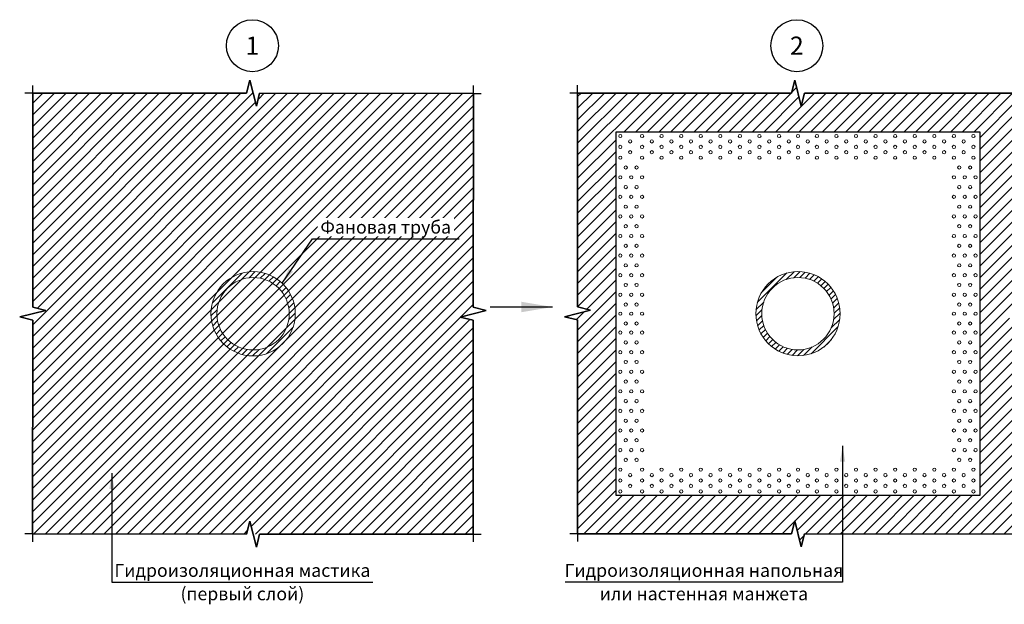
# Model space of a CAD drawing. Units: millimetres. Extents: x 57774 to 66133, y -26806 to -16121.
# Drawn here: x 63321 to 63510, y -19921 to -19809 of the extents above; entities that cross this region are included whole.
import ezdxf
from ezdxf.enums import TextEntityAlignment as Align

# ---------------------------------------------------------------- set-up
doc = ezdxf.new("R2010")
doc.units = ezdxf.units.MM
doc.set_wipeout_variables(frame=1)
doc.layers.add('A-HATCH-WALL', color=7, linetype='Continuous')
doc.styles.add('ГОСТ 2.304', font='CS_Gost2304.shx')

msp = doc.modelspace()

# ---------------------------------------------------------------- hatches: boundary and pattern name
at = {"layer": 'A-HATCH-WALL', "lineweight": 15}
h = msp.add_hatch(dxfattribs=at)
h.set_pattern_fill('ANSI31', color=6, scale=0.5)
h.set_pattern_definition([(45, (45315.3317, -39777.5607), (-1.122532015, 1.122532015), [])])
h.paths.add_polyline_path([(63471.75, -19823.18), (63471.12, -19825.68), (63469.88, -19820.68), (63469.25, -19823.18), (63428.11, -19823.16), (63428.09, -19864.3), (63430.59, -19864.93), (63425.59, -19866.17), (63428.09, -19866.8), (63428.06, -19907.94), (63469.25, -19907.96), (63469.88, -19905.46), (63471.12, -19910.46), (63471.75, -19907.96), (63512.85, -19907.98), (63512.87, -19866.84), (63510.37, -19866.22), (63515.37, -19864.97), (63512.87, -19864.34), (63512.89, -19823.2)])
h.paths.add_polyline_path([(63505.5, -19830.59), (63505.5, -19900.59), (63435.5, -19900.59), (63435.5, -19830.59)], flags=16)
h.paths.add_polyline_path([(63481.98, -19831.42, -1), (63481.36, -19831.42, -1)], flags=0)
h.paths.add_polyline_path([(63485.75, -19831.42, -1), (63485.12, -19831.42, -1)], flags=0)
h.paths.add_polyline_path([(63483.87, -19832.46, -1), (63483.24, -19832.46, -1)], flags=0)
h.paths.add_polyline_path([(63480.1, -19832.46, -1), (63479.48, -19832.46, -1)], flags=0)
h.paths.add_polyline_path([(63481.98, -19833.51, -1), (63481.36, -19833.51, -1)], flags=0)
h.paths.add_polyline_path([(63478.22, -19831.42, -1), (63477.59, -19831.42, -1)], flags=0)
h.paths.add_polyline_path([(63485.75, -19833.51, -1), (63485.12, -19833.51, -1)], flags=0)
h.paths.add_polyline_path([(63487.63, -19832.46, -1), (63487.01, -19832.46, -1)], flags=0)
h.paths.add_polyline_path([(63483.87, -19834.55, -1), (63483.24, -19834.55, -1)], flags=0)
h.paths.add_polyline_path([(63480.1, -19834.55, -1), (63479.48, -19834.55, -1)], flags=0)
h.paths.add_polyline_path([(63478.22, -19833.51, -1), (63477.59, -19833.51, -1)], flags=0)
h.paths.add_polyline_path([(63489.51, -19831.42, -1), (63488.89, -19831.42, -1)], flags=0)
h.paths.add_polyline_path([(63481.98, -19835.59, -1), (63481.36, -19835.59, -1)], flags=0)
h.paths.add_polyline_path([(63476.33, -19832.46, -1), (63475.71, -19832.46, -1)], flags=0)
h.paths.add_polyline_path([(63487.63, -19834.55, -1), (63487.01, -19834.55, -1)], flags=0)
h.paths.add_polyline_path([(63485.75, -19835.59, -1), (63485.12, -19835.59, -1)], flags=0)
h.paths.add_polyline_path([(63489.51, -19833.51, -1), (63488.89, -19833.51, -1)], flags=0)
h.paths.add_polyline_path([(63474.45, -19831.42, -1), (63473.83, -19831.42, -1)], flags=0)
h.paths.add_polyline_path([(63478.22, -19835.59, -1), (63477.59, -19835.59, -1)], flags=0)
h.paths.add_polyline_path([(63476.33, -19834.55, -1), (63475.71, -19834.55, -1)], flags=0)
h.paths.add_polyline_path([(63491.4, -19832.46, -1), (63490.77, -19832.46, -1)], flags=0)
h.paths.add_polyline_path([(63474.45, -19833.51, -1), (63473.83, -19833.51, -1)], flags=0)
h.paths.add_polyline_path([(63489.51, -19835.59, -1), (63488.89, -19835.59, -1)], flags=0)
h.paths.add_polyline_path([(63491.4, -19834.55, -1), (63490.77, -19834.55, -1)], flags=0)
h.paths.add_polyline_path([(63493.28, -19831.42, -1), (63492.66, -19831.42, -1)], flags=0)
h.paths.add_polyline_path([(63472.69, -19832.46, -1), (63472.07, -19832.46, -1)], flags=0)
h.paths.add_polyline_path([(63474.45, -19835.59, -1), (63473.83, -19835.59, -1)], flags=0)
h.paths.add_polyline_path([(63493.28, -19833.51, -1), (63492.66, -19833.51, -1)], flags=0)
h.paths.add_polyline_path([(63472.69, -19834.55, -1), (63472.07, -19834.55, -1)], flags=0)
h.paths.add_polyline_path([(63470.81, -19831.42, -1), (63470.19, -19831.42, -1)], flags=0)
h.paths.add_polyline_path([(63493.28, -19835.59, -1), (63492.66, -19835.59, -1)], flags=0)
h.paths.add_polyline_path([(63495.16, -19832.46, -1), (63494.54, -19832.46, -1)], flags=0)
h.paths.add_polyline_path([(63470.81, -19833.51, -1), (63470.19, -19833.51, -1)], flags=0)
h.paths.add_polyline_path([(63495.16, -19834.55, -1), (63494.54, -19834.55, -1)], flags=0)
h.paths.add_polyline_path([(63470.81, -19835.59, -1), (63470.19, -19835.59, -1)], flags=0)
h.paths.add_polyline_path([(63469.05, -19832.46, -1), (63468.43, -19832.46, -1)], flags=0)
h.paths.add_polyline_path([(63497.05, -19831.42, -1), (63496.42, -19831.42, -1)], flags=0)
h.paths.add_polyline_path([(63469.05, -19834.55, -1), (63468.43, -19834.55, -1)], flags=0)
h.paths.add_polyline_path([(63497.05, -19833.51, -1), (63496.42, -19833.51, -1)], flags=0)
h.paths.add_polyline_path([(63466.55, -19831.42, -1), (63467.17, -19831.42, -1)], flags=0)
h.paths.add_polyline_path([(63497.05, -19835.59, -1), (63496.42, -19835.59, -1)], flags=0)
h.paths.add_polyline_path([(63467.17, -19833.51, -1), (63466.55, -19833.51, -1)], flags=0)
h.paths.add_polyline_path([(63498.93, -19832.46, -1), (63498.3, -19832.46, -1)], flags=0)
h.paths.add_polyline_path([(63467.17, -19835.59, -1), (63466.55, -19835.59, -1)], flags=0)
h.paths.add_polyline_path([(63498.93, -19834.55, -1), (63498.3, -19834.55, -1)], flags=0)
h.paths.add_polyline_path([(63465.29, -19832.46, -1), (63464.66, -19832.46, -1)], flags=0)
h.paths.add_polyline_path([(63500.81, -19831.42, -1), (63500.19, -19831.42, -1)], flags=0)
h.paths.add_polyline_path([(63465.29, -19834.55, -1), (63464.66, -19834.55, -1)], flags=0)
h.paths.add_polyline_path([(63500.81, -19833.51, -1), (63500.19, -19833.51, -1)], flags=0)
h.paths.add_polyline_path([(63500.81, -19835.59, -1), (63500.19, -19835.59, -1)], flags=0)
h.paths.add_polyline_path([(63462.78, -19831.42, -1), (63463.41, -19831.42, -1)], flags=0)
h.paths.add_polyline_path([(63463.41, -19833.51, -1), (63462.78, -19833.51, -1)], flags=0)
h.paths.add_polyline_path([(63502.69, -19832.46, -1), (63502.07, -19832.46, -1)], flags=0)
h.paths.add_polyline_path([(63463.41, -19835.59, -1), (63462.78, -19835.59, -1)], flags=0)
h.paths.add_polyline_path([(63502.69, -19834.55, -1), (63502.07, -19834.55, -1)], flags=0)
h.paths.add_polyline_path([(63501.86, -19837.48, -1), (63501.23, -19837.48, -1)], flags=0)
h.paths.add_polyline_path([(63500.81, -19839.36, -1), (63500.19, -19839.36, -1)], flags=0)
h.paths.add_polyline_path([(63460.9, -19832.46, -1), (63461.52, -19832.46, -1)], flags=0)
h.paths.add_polyline_path([(63504.58, -19831.42, -1), (63503.95, -19831.42, -1)], flags=0)
h.paths.add_polyline_path([(63461.52, -19834.55, -1), (63460.9, -19834.55, -1)], flags=0)
h.paths.add_polyline_path([(63504.58, -19833.51, -1), (63503.95, -19833.51, -1)], flags=0)
h.paths.add_polyline_path([(63504.58, -19835.59, -1), (63503.95, -19835.59, -1)], flags=0)
h.paths.add_polyline_path([(63502.9, -19839.36, -1), (63502.27, -19839.36, -1)], flags=0)
h.paths.add_polyline_path([(63503.94, -19837.48, -1), (63503.32, -19837.48, -1)], flags=0)
h.paths.add_polyline_path([(63501.86, -19841.24, -1), (63501.23, -19841.24, -1)], flags=0)
h.paths.add_polyline_path([(63459.01, -19831.42, -1), (63459.64, -19831.42, -1)], flags=0)
h.paths.add_polyline_path([(63500.81, -19843.12, -1), (63500.19, -19843.12, -1)], flags=0)
h.paths.add_polyline_path([(63459.64, -19833.51, -1), (63459.01, -19833.51, -1)], flags=0)
h.paths.add_polyline_path([(63459.64, -19835.59, -1), (63459.01, -19835.59, -1)], flags=0)
h.paths.add_polyline_path([(63504.99, -19839.36, -1), (63504.36, -19839.36, -1)], flags=0)
h.paths.add_polyline_path([(63503.94, -19841.24, -1), (63503.32, -19841.24, -1)], flags=0)
h.paths.add_polyline_path([(63502.9, -19843.12, -1), (63502.27, -19843.12, -1)], flags=0)
h.paths.add_polyline_path([(63457.13, -19832.46, -1), (63457.76, -19832.46, -1)], flags=0)
h.paths.add_polyline_path([(63501.86, -19845.01, -1), (63501.23, -19845.01, -1)], flags=0)
h.paths.add_polyline_path([(63457.76, -19834.55, -1), (63457.13, -19834.55, -1)], flags=0)
h.paths.add_polyline_path([(63500.81, -19846.89, -1), (63500.19, -19846.89, -1)], flags=0)
h.paths.add_polyline_path([(63504.99, -19843.12, -1), (63504.36, -19843.12, -1)], flags=0)
h.paths.add_polyline_path([(63455.25, -19831.42, -1), (63455.87, -19831.42, -1)], flags=0)
h.paths.add_polyline_path([(63503.94, -19845.01, -1), (63503.32, -19845.01, -1)], flags=0)
h.paths.add_polyline_path([(63455.25, -19833.51, -1), (63455.87, -19833.51, -1)], flags=0)
h.paths.add_polyline_path([(63502.9, -19846.89, -1), (63502.27, -19846.89, -1)], flags=0)
h.paths.add_polyline_path([(63455.87, -19835.59, -1), (63455.25, -19835.59, -1)], flags=0)
h.paths.add_polyline_path([(63501.86, -19848.77, -1), (63501.23, -19848.77, -1)], flags=0)
h.paths.add_polyline_path([(63453.37, -19832.46, -1), (63453.99, -19832.46, -1)], flags=0)
h.paths.add_polyline_path([(63500.81, -19850.66, -1), (63500.19, -19850.66, -1)], flags=0)
h.paths.add_polyline_path([(63504.99, -19846.89, -1), (63504.36, -19846.89, -1)], flags=0)
h.paths.add_polyline_path([(63453.37, -19834.55, -1), (63453.99, -19834.55, -1)], flags=0)
h.paths.add_polyline_path([(63503.94, -19848.77, -1), (63503.32, -19848.77, -1)], flags=0)
h.paths.add_polyline_path([(63502.9, -19850.66, -1), (63502.27, -19850.66, -1)], flags=0)
h.paths.add_polyline_path([(63451.48, -19831.42, -1), (63452.11, -19831.42, -1)], flags=0)
h.paths.add_polyline_path([(63451.48, -19833.51, -1), (63452.11, -19833.51, -1)], flags=0)
h.paths.add_polyline_path([(63501.86, -19852.54, -1), (63501.23, -19852.54, -1)], flags=0)
h.paths.add_polyline_path([(63452.11, -19835.59, -1), (63451.48, -19835.59, -1)], flags=0)
h.paths.add_polyline_path([(63504.99, -19850.66, -1), (63504.36, -19850.66, -1)], flags=0)
h.paths.add_polyline_path([(63478.61, -19865.59, -1), (63462.39, -19865.59, -1)], flags=0)
h.paths.add_polyline_path([(63500.81, -19854.42, -1), (63500.19, -19854.42, -1)], flags=0)
h.paths.add_polyline_path([(63503.94, -19852.54, -1), (63503.32, -19852.54, -1)], flags=0)
h.paths.add_polyline_path([(63449.6, -19832.46, -1), (63450.23, -19832.46, -1)], flags=0)
h.paths.add_polyline_path([(63477.46, -19865.59, -1), (63463.54, -19865.59, -1)], flags=0)
h.paths.add_polyline_path([(63449.6, -19834.55, -1), (63450.23, -19834.55, -1)], flags=0)
h.paths.add_polyline_path([(63502.9, -19854.42, -1), (63502.27, -19854.42, -1)], flags=0)
h.paths.add_polyline_path([(63501.86, -19856.3, -1), (63501.23, -19856.3, -1)], flags=0)
h.paths.add_polyline_path([(63447.72, -19831.42, -1), (63448.34, -19831.42, -1)], flags=0)
h.paths.add_polyline_path([(63504.99, -19854.42, -1), (63504.36, -19854.42, -1)], flags=0)
h.paths.add_polyline_path([(63447.72, -19833.51, -1), (63448.34, -19833.51, -1)], flags=0)
h.paths.add_polyline_path([(63447.72, -19835.59, -1), (63448.34, -19835.59, -1)], flags=0)
h.paths.add_polyline_path([(63500.81, -19858.19, -1), (63500.19, -19858.19, -1)], flags=0)
h.paths.add_polyline_path([(63503.94, -19856.3, -1), (63503.32, -19856.3, -1)], flags=0)
h.paths.add_polyline_path([(63502.9, -19858.19, -1), (63502.27, -19858.19, -1)], flags=0)
h.paths.add_polyline_path([(63445.84, -19832.46, -1), (63446.46, -19832.46, -1)], flags=0)
h.paths.add_polyline_path([(63445.84, -19834.55, -1), (63446.46, -19834.55, -1)], flags=0)
h.paths.add_polyline_path([(63501.86, -19860.07, -1), (63501.23, -19860.07, -1)], flags=0)
h.paths.add_polyline_path([(63504.99, -19858.19, -1), (63504.36, -19858.19, -1)], flags=0)
h.paths.add_polyline_path([(63443.95, -19831.42, -1), (63444.58, -19831.42, -1)], flags=0)
h.paths.add_polyline_path([(63443.95, -19833.51, -1), (63444.58, -19833.51, -1)], flags=0)
h.paths.add_polyline_path([(63503.94, -19860.07, -1), (63503.32, -19860.07, -1)], flags=0)
h.paths.add_polyline_path([(63500.81, -19861.95, -1), (63500.19, -19861.95, -1)], flags=0)
h.paths.add_polyline_path([(63443.95, -19835.59, -1), (63444.58, -19835.59, -1)], flags=0)
h.paths.add_polyline_path([(63502.9, -19861.95, -1), (63502.27, -19861.95, -1)], flags=0)
h.paths.add_polyline_path([(63442.07, -19832.46, -1), (63442.69, -19832.46, -1)], flags=0)
h.paths.add_polyline_path([(63442.07, -19834.55, -1), (63442.69, -19834.55, -1)], flags=0)
h.paths.add_polyline_path([(63504.99, -19861.95, -1), (63504.36, -19861.95, -1)], flags=0)
h.paths.add_polyline_path([(63501.86, -19863.84, -1), (63501.23, -19863.84, -1)], flags=0)
h.paths.add_polyline_path([(63503.94, -19863.84, -1), (63503.32, -19863.84, -1)], flags=0)
h.paths.add_polyline_path([(63500.81, -19865.59, -1), (63500.19, -19865.59, -1)], flags=0)
h.paths.add_polyline_path([(63440.19, -19831.42, -1), (63440.81, -19831.42, -1)], flags=0)
h.paths.add_polyline_path([(63440.19, -19833.51, -1), (63440.81, -19833.51, -1)], flags=0)
h.paths.add_polyline_path([(63440.19, -19835.59, -1), (63440.81, -19835.59, -1)], flags=0)
h.paths.add_polyline_path([(63502.9, -19865.59, -1), (63502.27, -19865.59, -1)], flags=0)
h.paths.add_polyline_path([(63440.81, -19839.36, -1), (63440.19, -19839.36, -1)], flags=0)
h.paths.add_polyline_path([(63504.99, -19865.59, -1), (63504.36, -19865.59, -1)], flags=0)
h.paths.add_polyline_path([(63439.14, -19837.48, -1), (63439.77, -19837.48, -1)], flags=0)
h.paths.add_polyline_path([(63501.86, -19867.48, -1), (63501.23, -19867.48, -1)], flags=0)
h.paths.add_polyline_path([(63437.89, -19832.46, -1), (63438.52, -19832.46, -1)], flags=0)
h.paths.add_polyline_path([(63440.81, -19843.12, -1), (63440.19, -19843.12, -1)], flags=0)
h.paths.add_polyline_path([(63437.89, -19834.55, -1), (63438.52, -19834.55, -1)], flags=0)
h.paths.add_polyline_path([(63503.94, -19867.48, -1), (63503.32, -19867.48, -1)], flags=0)
h.paths.add_polyline_path([(63439.77, -19841.24, -1), (63439.14, -19841.24, -1)], flags=0)
h.paths.add_polyline_path([(63500.81, -19869.23, -1), (63500.19, -19869.23, -1)], flags=0)
h.paths.add_polyline_path([(63438.72, -19839.36, -1), (63438.1, -19839.36, -1)], flags=0)
h.paths.add_polyline_path([(63437.05, -19837.48, -1), (63437.68, -19837.48, -1)], flags=0)
h.paths.add_polyline_path([(63440.81, -19846.89, -1), (63440.19, -19846.89, -1)], flags=0)
h.paths.add_polyline_path([(63502.9, -19869.23, -1), (63502.27, -19869.23, -1)], flags=0)
h.paths.add_polyline_path([(63436.01, -19831.42, -1), (63436.64, -19831.42, -1)], flags=0)
h.paths.add_polyline_path([(63439.77, -19845.01, -1), (63439.14, -19845.01, -1)], flags=0)
h.paths.add_polyline_path([(63436.01, -19833.51, -1), (63436.64, -19833.51, -1)], flags=0)
h.paths.add_polyline_path([(63438.72, -19843.12, -1), (63438.1, -19843.12, -1)], flags=0)
h.paths.add_polyline_path([(63436.01, -19835.59, -1), (63436.64, -19835.59, -1)], flags=0)
h.paths.add_polyline_path([(63437.68, -19841.24, -1), (63437.05, -19841.24, -1)], flags=0)
h.paths.add_polyline_path([(63504.99, -19869.23, -1), (63504.36, -19869.23, -1)], flags=0)
h.paths.add_polyline_path([(63501.86, -19871.12, -1), (63501.23, -19871.12, -1)], flags=0)
h.paths.add_polyline_path([(63436.64, -19839.36, -1), (63436.01, -19839.36, -1)], flags=0)
h.paths.add_polyline_path([(63440.81, -19850.66, -1), (63440.19, -19850.66, -1)], flags=0)
h.paths.add_polyline_path([(63439.77, -19848.77, -1), (63439.14, -19848.77, -1)], flags=0)
h.paths.add_polyline_path([(63438.72, -19846.89, -1), (63438.1, -19846.89, -1)], flags=0)
h.paths.add_polyline_path([(63437.68, -19845.01, -1), (63437.05, -19845.01, -1)], flags=0)
h.paths.add_polyline_path([(63503.94, -19871.12, -1), (63503.32, -19871.12, -1)], flags=0)
h.paths.add_polyline_path([(63436.64, -19843.12, -1), (63436.01, -19843.12, -1)], flags=0)
h.paths.add_polyline_path([(63500.81, -19873, -1), (63500.19, -19873, -1)], flags=0)
h.paths.add_polyline_path([(63502.9, -19873, -1), (63502.27, -19873, -1)], flags=0)
h.paths.add_polyline_path([(63439.77, -19852.54, -1), (63439.14, -19852.54, -1)], flags=0)
h.paths.add_polyline_path([(63438.72, -19850.66, -1), (63438.1, -19850.66, -1)], flags=0)
h.paths.add_polyline_path([(63440.81, -19854.42, -1), (63440.19, -19854.42, -1)], flags=0)
h.paths.add_polyline_path([(63437.68, -19848.77, -1), (63437.05, -19848.77, -1)], flags=0)
h.paths.add_polyline_path([(63436.64, -19846.89, -1), (63436.01, -19846.89, -1)], flags=0)
h.paths.add_polyline_path([(63504.99, -19873, -1), (63504.36, -19873, -1)], flags=0)
h.paths.add_polyline_path([(63501.86, -19874.88, -1), (63501.23, -19874.88, -1)], flags=0)
h.paths.add_polyline_path([(63437.68, -19852.54, -1), (63437.05, -19852.54, -1)], flags=0)
h.paths.add_polyline_path([(63438.72, -19854.42, -1), (63438.1, -19854.42, -1)], flags=0)
h.paths.add_polyline_path([(63436.64, -19850.66, -1), (63436.01, -19850.66, -1)], flags=0)
h.paths.add_polyline_path([(63439.77, -19856.3, -1), (63439.14, -19856.3, -1)], flags=0)
h.paths.add_polyline_path([(63503.94, -19874.88, -1), (63503.32, -19874.88, -1)], flags=0)
h.paths.add_polyline_path([(63440.81, -19858.19, -1), (63440.19, -19858.19, -1)], flags=0)
h.paths.add_polyline_path([(63500.81, -19876.76, -1), (63500.19, -19876.76, -1)], flags=0)
h.paths.add_polyline_path([(63502.9, -19876.76, -1), (63502.27, -19876.76, -1)], flags=0)
h.paths.add_polyline_path([(63436.64, -19854.42, -1), (63436.01, -19854.42, -1)], flags=0)
h.paths.add_polyline_path([(63437.68, -19856.3, -1), (63437.05, -19856.3, -1)], flags=0)
h.paths.add_polyline_path([(63438.72, -19858.19, -1), (63438.1, -19858.19, -1)], flags=0)
h.paths.add_polyline_path([(63439.77, -19860.07, -1), (63439.14, -19860.07, -1)], flags=0)
h.paths.add_polyline_path([(63504.99, -19876.76, -1), (63504.36, -19876.76, -1)], flags=0)
h.paths.add_polyline_path([(63440.81, -19861.95, -1), (63440.19, -19861.95, -1)], flags=0)
h.paths.add_polyline_path([(63501.86, -19878.65, -1), (63501.23, -19878.65, -1)], flags=0)
h.paths.add_polyline_path([(63503.94, -19878.65, -1), (63503.32, -19878.65, -1)], flags=0)
h.paths.add_polyline_path([(63436.64, -19858.19, -1), (63436.01, -19858.19, -1)], flags=0)
h.paths.add_polyline_path([(63437.68, -19860.07, -1), (63437.05, -19860.07, -1)], flags=0)
h.paths.add_polyline_path([(63438.72, -19861.95, -1), (63438.1, -19861.95, -1)], flags=0)
h.paths.add_polyline_path([(63500.81, -19880.53, -1), (63500.19, -19880.53, -1)], flags=0)
h.paths.add_polyline_path([(63439.77, -19863.84, -1), (63439.14, -19863.84, -1)], flags=0)
h.paths.add_polyline_path([(63502.9, -19880.53, -1), (63502.27, -19880.53, -1)], flags=0)
h.paths.add_polyline_path([(63440.81, -19865.59, -1), (63440.19, -19865.59, -1)], flags=0)
h.paths.add_polyline_path([(63504.99, -19880.53, -1), (63504.36, -19880.53, -1)], flags=0)
h.paths.add_polyline_path([(63436.64, -19861.95, -1), (63436.01, -19861.95, -1)], flags=0)
h.paths.add_polyline_path([(63437.68, -19863.84, -1), (63437.05, -19863.84, -1)], flags=0)
h.paths.add_polyline_path([(63501.86, -19882.41, -1), (63501.23, -19882.41, -1)], flags=0)
h.paths.add_polyline_path([(63438.72, -19865.59, -1), (63438.1, -19865.59, -1)], flags=0)
h.paths.add_polyline_path([(63439.77, -19867.48, -1), (63439.14, -19867.48, -1)], flags=0)
h.paths.add_polyline_path([(63503.94, -19882.41, -1), (63503.32, -19882.41, -1)], flags=0)
h.paths.add_polyline_path([(63440.81, -19869.23, -1), (63440.19, -19869.23, -1)], flags=0)
h.paths.add_polyline_path([(63500.81, -19884.3, -1), (63500.19, -19884.3, -1)], flags=0)
h.paths.add_polyline_path([(63436.64, -19865.59, -1), (63436.01, -19865.59, -1)], flags=0)
h.paths.add_polyline_path([(63502.9, -19884.3, -1), (63502.27, -19884.3, -1)], flags=0)
h.paths.add_polyline_path([(63437.68, -19867.48, -1), (63437.05, -19867.48, -1)], flags=0)
h.paths.add_polyline_path([(63438.72, -19869.23, -1), (63438.1, -19869.23, -1)], flags=0)
h.paths.add_polyline_path([(63504.99, -19884.3, -1), (63504.36, -19884.3, -1)], flags=0)
h.paths.add_polyline_path([(63439.77, -19871.12, -1), (63439.14, -19871.12, -1)], flags=0)
h.paths.add_polyline_path([(63501.86, -19886.18, -1), (63501.23, -19886.18, -1)], flags=0)
h.paths.add_polyline_path([(63440.81, -19873, -1), (63440.19, -19873, -1)], flags=0)
h.paths.add_polyline_path([(63436.64, -19869.23, -1), (63436.01, -19869.23, -1)], flags=0)
h.paths.add_polyline_path([(63503.94, -19886.18, -1), (63503.32, -19886.18, -1)], flags=0)
h.paths.add_polyline_path([(63437.68, -19871.12, -1), (63437.05, -19871.12, -1)], flags=0)
h.paths.add_polyline_path([(63500.81, -19888.06, -1), (63500.19, -19888.06, -1)], flags=0)
h.paths.add_polyline_path([(63438.72, -19873, -1), (63438.1, -19873, -1)], flags=0)
h.paths.add_polyline_path([(63502.9, -19888.06, -1), (63502.27, -19888.06, -1)], flags=0)
h.paths.add_polyline_path([(63439.77, -19874.88, -1), (63439.14, -19874.88, -1)], flags=0)
h.paths.add_polyline_path([(63504.99, -19888.06, -1), (63504.36, -19888.06, -1)], flags=0)
h.paths.add_polyline_path([(63440.81, -19876.76, -1), (63440.19, -19876.76, -1)], flags=0)
h.paths.add_polyline_path([(63436.64, -19873, -1), (63436.01, -19873, -1)], flags=0)
h.paths.add_polyline_path([(63501.86, -19889.94, -1), (63501.23, -19889.94, -1)], flags=0)
h.paths.add_polyline_path([(63437.68, -19874.88, -1), (63437.05, -19874.88, -1)], flags=0)
h.paths.add_polyline_path([(63503.94, -19889.94, -1), (63503.32, -19889.94, -1)], flags=0)
h.paths.add_polyline_path([(63438.72, -19876.76, -1), (63438.1, -19876.76, -1)], flags=0)
h.paths.add_polyline_path([(63500.81, -19891.83, -1), (63500.19, -19891.83, -1)], flags=0)
h.paths.add_polyline_path([(63439.77, -19878.65, -1), (63439.14, -19878.65, -1)], flags=0)
h.paths.add_polyline_path([(63502.9, -19891.83, -1), (63502.27, -19891.83, -1)], flags=0)
h.paths.add_polyline_path([(63436.64, -19876.76, -1), (63436.01, -19876.76, -1)], flags=0)
h.paths.add_polyline_path([(63440.81, -19880.53, -1), (63440.19, -19880.53, -1)], flags=0)
h.paths.add_polyline_path([(63504.99, -19891.83, -1), (63504.36, -19891.83, -1)], flags=0)
h.paths.add_polyline_path([(63481.98, -19895.59, -1), (63481.36, -19895.59, -1)], flags=0)
h.paths.add_polyline_path([(63485.75, -19895.59, -1), (63485.12, -19895.59, -1)], flags=0)
h.paths.add_polyline_path([(63437.68, -19878.65, -1), (63437.05, -19878.65, -1)], flags=0)
h.paths.add_polyline_path([(63478.22, -19895.59, -1), (63477.59, -19895.59, -1)], flags=0)
h.paths.add_polyline_path([(63489.51, -19895.59, -1), (63488.89, -19895.59, -1)], flags=0)
h.paths.add_polyline_path([(63474.45, -19895.59, -1), (63473.83, -19895.59, -1)], flags=0)
h.paths.add_polyline_path([(63493.28, -19895.59, -1), (63492.66, -19895.59, -1)], flags=0)
h.paths.add_polyline_path([(63501.86, -19893.71, -1), (63501.23, -19893.71, -1)], flags=0)
h.paths.add_polyline_path([(63438.72, -19880.53, -1), (63438.1, -19880.53, -1)], flags=0)
h.paths.add_polyline_path([(63470.81, -19895.59, -1), (63470.19, -19895.59, -1)], flags=0)
h.paths.add_polyline_path([(63483.87, -19896.64, -1), (63483.24, -19896.64, -1)], flags=0)
h.paths.add_polyline_path([(63480.1, -19896.64, -1), (63479.48, -19896.64, -1)], flags=0)
h.paths.add_polyline_path([(63487.63, -19896.64, -1), (63487.01, -19896.64, -1)], flags=0)
h.paths.add_polyline_path([(63476.33, -19896.64, -1), (63475.71, -19896.64, -1)], flags=0)
h.paths.add_polyline_path([(63503.94, -19893.71, -1), (63503.32, -19893.71, -1)], flags=0)
h.paths.add_polyline_path([(63497.05, -19895.59, -1), (63496.42, -19895.59, -1)], flags=0)
h.paths.add_polyline_path([(63491.4, -19896.64, -1), (63490.77, -19896.64, -1)], flags=0)
h.paths.add_polyline_path([(63439.77, -19882.41, -1), (63439.14, -19882.41, -1)], flags=0)
h.paths.add_polyline_path([(63467.17, -19895.59, -1), (63466.55, -19895.59, -1)], flags=0)
h.paths.add_polyline_path([(63472.69, -19896.64, -1), (63472.07, -19896.64, -1)], flags=0)
h.paths.add_polyline_path([(63481.98, -19897.68, -1), (63481.36, -19897.68, -1)], flags=0)
h.paths.add_polyline_path([(63495.16, -19896.64, -1), (63494.54, -19896.64, -1)], flags=0)
h.paths.add_polyline_path([(63485.75, -19897.68, -1), (63485.12, -19897.68, -1)], flags=0)
h.paths.add_polyline_path([(63478.22, -19897.68, -1), (63477.59, -19897.68, -1)], flags=0)
h.paths.add_polyline_path([(63436.64, -19880.53, -1), (63436.01, -19880.53, -1)], flags=0)
h.paths.add_polyline_path([(63500.81, -19895.59, -1), (63500.19, -19895.59, -1)], flags=0)
h.paths.add_polyline_path([(63469.05, -19896.64, -1), (63468.43, -19896.64, -1)], flags=0)
h.paths.add_polyline_path([(63489.51, -19897.68, -1), (63488.89, -19897.68, -1)], flags=0)
h.paths.add_polyline_path([(63440.81, -19884.3, -1), (63440.19, -19884.3, -1)], flags=0)
h.paths.add_polyline_path([(63474.45, -19897.68, -1), (63473.83, -19897.68, -1)], flags=0)
h.paths.add_polyline_path([(63463.41, -19895.59, -1), (63462.78, -19895.59, -1)], flags=0)
h.paths.add_polyline_path([(63493.28, -19897.68, -1), (63492.66, -19897.68, -1)], flags=0)
h.paths.add_polyline_path([(63498.93, -19896.64, -1), (63498.3, -19896.64, -1)], flags=0)
h.paths.add_polyline_path([(63437.68, -19882.41, -1), (63437.05, -19882.41, -1)], flags=0)
h.paths.add_polyline_path([(63470.81, -19897.68, -1), (63470.19, -19897.68, -1)], flags=0)
h.paths.add_polyline_path([(63483.87, -19898.72, -1), (63483.24, -19898.72, -1)], flags=0)
h.paths.add_polyline_path([(63480.1, -19898.72, -1), (63479.48, -19898.72, -1)], flags=0)
h.paths.add_polyline_path([(63465.29, -19896.64, -1), (63464.66, -19896.64, -1)], flags=0)
h.paths.add_polyline_path([(63487.63, -19898.72, -1), (63487.01, -19898.72, -1)], flags=0)
h.paths.add_polyline_path([(63504.58, -19895.59, -1), (63503.95, -19895.59, -1)], flags=0)
h.paths.add_polyline_path([(63476.33, -19898.72, -1), (63475.71, -19898.72, -1)], flags=0)
h.paths.add_polyline_path([(63497.05, -19897.68, -1), (63496.42, -19897.68, -1)], flags=0)
h.paths.add_polyline_path([(63491.4, -19898.72, -1), (63490.77, -19898.72, -1)], flags=0)
h.paths.add_polyline_path([(63467.17, -19897.68, -1), (63466.55, -19897.68, -1)], flags=0)
h.paths.add_polyline_path([(63438.72, -19884.3, -1), (63438.1, -19884.3, -1)], flags=0)
h.paths.add_polyline_path([(63459.64, -19895.59, -1), (63459.01, -19895.59, -1)], flags=0)
h.paths.add_polyline_path([(63472.69, -19898.72, -1), (63472.07, -19898.72, -1)], flags=0)
h.paths.add_polyline_path([(63502.69, -19896.64, -1), (63502.07, -19896.64, -1)], flags=0)
h.paths.add_polyline_path([(63481.98, -19899.77, -1), (63481.36, -19899.77, -1)], flags=0)
h.paths.add_polyline_path([(63495.16, -19898.72, -1), (63494.54, -19898.72, -1)], flags=0)
h.paths.add_polyline_path([(63485.75, -19899.77, -1), (63485.12, -19899.77, -1)], flags=0)
h.paths.add_polyline_path([(63461.52, -19896.64, -1), (63460.9, -19896.64, -1)], flags=0)
h.paths.add_polyline_path([(63478.22, -19899.77, -1), (63477.59, -19899.77, -1)], flags=0)
h.paths.add_polyline_path([(63500.81, -19897.68, -1), (63500.19, -19897.68, -1)], flags=0)
h.paths.add_polyline_path([(63469.05, -19898.72, -1), (63468.43, -19898.72, -1)], flags=0)
h.paths.add_polyline_path([(63489.51, -19899.77, -1), (63488.89, -19899.77, -1)], flags=0)
h.paths.add_polyline_path([(63474.45, -19899.77, -1), (63473.83, -19899.77, -1)], flags=0)
h.paths.add_polyline_path([(63439.77, -19886.18, -1), (63439.14, -19886.18, -1)], flags=0)
h.paths.add_polyline_path([(63463.41, -19897.68, -1), (63462.78, -19897.68, -1)], flags=0)
h.paths.add_polyline_path([(63493.28, -19899.77, -1), (63492.66, -19899.77, -1)], flags=0)
h.paths.add_polyline_path([(63498.93, -19898.72, -1), (63498.3, -19898.72, -1)], flags=0)
h.paths.add_polyline_path([(63436.64, -19884.3, -1), (63436.01, -19884.3, -1)], flags=0)
h.paths.add_polyline_path([(63455.87, -19895.59, -1), (63455.25, -19895.59, -1)], flags=0)
h.paths.add_polyline_path([(63470.81, -19899.77, -1), (63470.19, -19899.77, -1)], flags=0)
h.paths.add_polyline_path([(63465.29, -19898.72, -1), (63464.66, -19898.72, -1)], flags=0)
h.paths.add_polyline_path([(63504.58, -19897.68, -1), (63503.95, -19897.68, -1)], flags=0)
h.paths.add_polyline_path([(63457.76, -19896.64, -1), (63457.13, -19896.64, -1)], flags=0)
h.paths.add_polyline_path([(63497.05, -19899.77, -1), (63496.42, -19899.77, -1)], flags=0)
h.paths.add_polyline_path([(63440.81, -19888.06, -1), (63440.19, -19888.06, -1)], flags=0)
h.paths.add_polyline_path([(63459.64, -19897.68, -1), (63459.01, -19897.68, -1)], flags=0)
h.paths.add_polyline_path([(63467.17, -19899.77, -1), (63466.55, -19899.77, -1)], flags=0)
h.paths.add_polyline_path([(63502.69, -19898.72, -1), (63502.07, -19898.72, -1)], flags=0)
h.paths.add_polyline_path([(63437.68, -19886.18, -1), (63437.05, -19886.18, -1)], flags=0)
h.paths.add_polyline_path([(63461.52, -19898.72, -1), (63460.9, -19898.72, -1)], flags=0)
h.paths.add_polyline_path([(63500.81, -19899.77, -1), (63500.19, -19899.77, -1)], flags=0)
h.paths.add_polyline_path([(63452.11, -19895.59, -1), (63451.48, -19895.59, -1)], flags=0)
h.paths.add_polyline_path([(63463.41, -19899.77, -1), (63462.78, -19899.77, -1)], flags=0)
h.paths.add_polyline_path([(63453.99, -19896.64, -1), (63453.37, -19896.64, -1)], flags=0)
h.paths.add_polyline_path([(63438.72, -19888.06, -1), (63438.1, -19888.06, -1)], flags=0)
h.paths.add_polyline_path([(63455.87, -19897.68, -1), (63455.25, -19897.68, -1)], flags=0)
h.paths.add_polyline_path([(63504.58, -19899.77, -1), (63503.95, -19899.77, -1)], flags=0)
h.paths.add_polyline_path([(63457.76, -19898.72, -1), (63457.13, -19898.72, -1)], flags=0)
h.paths.add_polyline_path([(63439.77, -19889.94, -1), (63439.14, -19889.94, -1)], flags=0)
h.paths.add_polyline_path([(63459.64, -19899.77, -1), (63459.01, -19899.77, -1)], flags=0)
h.paths.add_polyline_path([(63436.64, -19888.06, -1), (63436.01, -19888.06, -1)], flags=0)
h.paths.add_polyline_path([(63448.34, -19895.59, -1), (63447.72, -19895.59, -1)], flags=0)
h.paths.add_polyline_path([(63450.23, -19896.64, -1), (63449.6, -19896.64, -1)], flags=0)
h.paths.add_polyline_path([(63452.11, -19897.68, -1), (63451.48, -19897.68, -1)], flags=0)
h.paths.add_polyline_path([(63440.81, -19891.83, -1), (63440.19, -19891.83, -1)], flags=0)
h.paths.add_polyline_path([(63453.99, -19898.72, -1), (63453.37, -19898.72, -1)], flags=0)
h.paths.add_polyline_path([(63437.68, -19889.94, -1), (63437.05, -19889.94, -1)], flags=0)
h.paths.add_polyline_path([(63455.87, -19899.77, -1), (63455.25, -19899.77, -1)], flags=0)
h.paths.add_polyline_path([(63438.72, -19891.83, -1), (63438.1, -19891.83, -1)], flags=0)
h.paths.add_polyline_path([(63444.58, -19895.59, -1), (63443.95, -19895.59, -1)], flags=0)
h.paths.add_polyline_path([(63446.46, -19896.64, -1), (63445.84, -19896.64, -1)], flags=0)
h.paths.add_polyline_path([(63448.34, -19897.68, -1), (63447.72, -19897.68, -1)], flags=0)
h.paths.add_polyline_path([(63450.23, -19898.72, -1), (63449.6, -19898.72, -1)], flags=0)
h.paths.add_polyline_path([(63452.11, -19899.77, -1), (63451.48, -19899.77, -1)], flags=0)
h.paths.add_polyline_path([(63439.77, -19893.71, -1), (63439.14, -19893.71, -1)], flags=0)
h.paths.add_polyline_path([(63436.64, -19891.83, -1), (63436.01, -19891.83, -1)], flags=0)
h.paths.add_polyline_path([(63444.58, -19897.68, -1), (63443.95, -19897.68, -1)], flags=0)
h.paths.add_polyline_path([(63442.69, -19896.64, -1), (63442.07, -19896.64, -1)], flags=0)
h.paths.add_polyline_path([(63446.46, -19898.72, -1), (63445.84, -19898.72, -1)], flags=0)
h.paths.add_polyline_path([(63440.81, -19895.59, -1), (63440.19, -19895.59, -1)], flags=0)
h.paths.add_polyline_path([(63448.34, -19899.77, -1), (63447.72, -19899.77, -1)], flags=0)
h.paths.add_polyline_path([(63437.68, -19893.71, -1), (63437.05, -19893.71, -1)], flags=0)
h.paths.add_polyline_path([(63442.69, -19898.72, -1), (63442.07, -19898.72, -1)], flags=0)
h.paths.add_polyline_path([(63444.58, -19899.77, -1), (63443.95, -19899.77, -1)], flags=0)
h.paths.add_polyline_path([(63440.81, -19897.68, -1), (63440.19, -19897.68, -1)], flags=0)
h.paths.add_polyline_path([(63438.52, -19896.64, -1), (63437.89, -19896.64, -1)], flags=0)
h.paths.add_polyline_path([(63436.64, -19895.59, -1), (63436.01, -19895.59, -1)], flags=0)
h.paths.add_polyline_path([(63440.81, -19899.77, -1), (63440.19, -19899.77, -1)], flags=0)
h.paths.add_polyline_path([(63438.52, -19898.72, -1), (63437.89, -19898.72, -1)], flags=0)
h.paths.add_polyline_path([(63436.64, -19897.68, -1), (63436.01, -19897.68, -1)], flags=0)
h.paths.add_polyline_path([(63436.64, -19899.77, -1), (63436.01, -19899.77, -1)], flags=0)
h = msp.add_hatch(dxfattribs=at)
h.set_pattern_fill('ANSI31', color=6, scale=0.5)
h.set_pattern_definition([(45, (45319.5109, -39777.5607), (-1.122532015, 1.122532015), [])])
h.paths.add_polyline_path([(63405.53, -19866.24), (63408.03, -19865.61), (63408.05, -19823.22), (63366.91, -19823.2), (63366.29, -19825.7), (63365.66, -19823.2), (63323.27, -19823.18), (63323.25, -19864.32), (63325.75, -19864.95), (63323.25, -19865.57), (63323.23, -19907.96), (63364.41, -19907.98), (63365.04, -19905.48), (63365.66, -19907.98), (63408.01, -19908), (63408.03, -19866.86)])
at = {"layer": 'A-HATCH-WALL', "lineweight": 5}
h = msp.add_hatch(dxfattribs=at)
h.set_pattern_fill('ANSI31', color=256, scale=0.25)
h.set_pattern_definition([(45, (45319.5109, -39777.5607), (-0.561266008, 0.561266008), [])])
h.paths.add_polyline_path([(63357.55, -19865.61, 1), (63373.77, -19865.61, 1)])
h.paths.add_polyline_path([(63372.63, -19865.61, -1), (63358.7, -19865.61, -1)], flags=16)
h = msp.add_hatch(dxfattribs=at)
h.set_pattern_fill('ANSI31', color=256, scale=0.25)
h.set_pattern_definition([(45, (45424.3474, -39777.5402), (-0.561266008, 0.561266008), [])])
h.paths.add_polyline_path([(63462.39, -19865.59, 1), (63478.61, -19865.59, 1)])
h.paths.add_polyline_path([(63477.46, -19865.59, -1), (63463.54, -19865.59, -1)], flags=16)

# ---------------------------------------------------------------- linework, layer by layer
at = {"linetype": 'Continuous', "ltscale": 0.5}
for p, q in [((63323.27, -19823.18), (63323.27, -19821.68)), ((63323.27, -19823.18), (63323.27, -19821.68)), ((63408.05, -19823.22), (63408.05, -19821.72)), ((63408.05, -19823.22), (63408.05, -19821.72)), ((63428.11, -19823.16), (63428.11, -19821.66)), ((63428.11, -19823.16), (63428.11, -19821.66)), ((63323.27, -19823.18), (63321.77, -19823.18)), ((63323.27, -19823.18), (63321.77, -19823.18)), ((63408.05, -19823.22), (63409.55, -19823.22)), ((63408.05, -19823.22), (63409.55, -19823.22)), ((63428.11, -19823.16), (63426.61, -19823.16)), ((63428.11, -19823.16), (63426.61, -19823.16)), ((63323.27, -19907.96), (63321.77, -19907.96)), ((63323.27, -19907.96), (63321.77, -19907.96)), ((63323.23, -19907.96), (63323.23, -19909.46)), ((63323.23, -19907.96), (63323.23, -19909.46)), ((63408.01, -19908), (63408.01, -19909.5)), ((63408.01, -19908), (63408.01, -19909.5)), ((63408.05, -19908), (63409.55, -19908)), ((63408.05, -19908), (63409.55, -19908)), ((63428.11, -19907.94), (63426.61, -19907.94)), ((63428.11, -19907.94), (63426.61, -19907.94)), ((63428.06, -19907.94), (63428.06, -19909.44)), ((63428.06, -19907.94), (63428.06, -19909.44))]:
    msp.add_line(p, q, dxfattribs=at)
at = {"lineweight": 25}
for p, q in [((63371.25, -19859.74), (63377.06, -19851.19)), ((63479.09, -19891.04), (63479.09, -19917.21)), ((63338.48, -19896.27), (63338.48, -19917.21))]:
    msp.add_line(p, q, dxfattribs=at)
at = {"linetype": 'Continuous', "lineweight": 25, "ltscale": 2}
msp.add_line((63423.3, -19864.31), (63411.3, -19864.31), dxfattribs=at)
at = {"linetype": 'Continuous', "ltscale": 0.5}
for points in [[(63408.05, -19823.22), (63366.91, -19823.2), (63366.29, -19825.7), (63365.04, -19820.7), (63364.41, -19823.2), (63323.27, -19823.18)], [(63323.27, -19823.18), (63364.41, -19823.2), (63365.04, -19820.7), (63366.29, -19825.7), (63366.91, -19823.2), (63408.05, -19823.22)], [(63512.89, -19823.2), (63471.75, -19823.18), (63471.12, -19825.68), (63469.88, -19820.68), (63469.25, -19823.18), (63428.11, -19823.16)], [(63428.11, -19823.16), (63469.25, -19823.18), (63469.88, -19820.68), (63471.12, -19825.68), (63471.75, -19823.18), (63512.89, -19823.2)], [(63323.23, -19907.96), (63323.25, -19866.82), (63320.75, -19866.19), (63325.75, -19864.95), (63323.25, -19864.32), (63323.27, -19823.18)], [(63323.27, -19823.18), (63323.25, -19864.32), (63325.75, -19864.95), (63320.75, -19866.19), (63323.25, -19866.82), (63323.23, -19907.96)], [(63408.01, -19908), (63408.03, -19866.86), (63405.53, -19866.24), (63410.53, -19864.99), (63408.03, -19864.36), (63408.05, -19823.22)], [(63408.05, -19823.22), (63408.03, -19864.36), (63410.53, -19864.99), (63405.53, -19866.24), (63408.03, -19866.86), (63408.01, -19908)], [(63428.06, -19907.94), (63428.09, -19866.8), (63425.59, -19866.17), (63430.59, -19864.93), (63428.09, -19864.3), (63428.11, -19823.16)], [(63428.11, -19823.16), (63428.09, -19864.3), (63430.59, -19864.93), (63425.59, -19866.17), (63428.09, -19866.8), (63428.06, -19907.94)], [(63408.05, -19908), (63366.91, -19907.98), (63366.29, -19910.48), (63365.04, -19905.48), (63364.41, -19907.98), (63323.27, -19907.96)], [(63323.27, -19907.96), (63364.41, -19907.98), (63365.04, -19905.48), (63366.29, -19910.48), (63366.91, -19907.98), (63408.05, -19908)], [(63512.89, -19907.98), (63471.75, -19907.96), (63471.12, -19910.46), (63469.88, -19905.46), (63469.25, -19907.96), (63428.11, -19907.94)], [(63428.11, -19907.94), (63469.25, -19907.96), (63469.88, -19905.46), (63471.12, -19910.46), (63471.75, -19907.96), (63512.89, -19907.98)]]:
    msp.add_lwpolyline(points, dxfattribs=at)
at = {"color": 7, "lineweight": 30}
msp.add_lwpolyline([(63435.5, -19830.59), (63505.5, -19830.59), (63505.5, -19900.59), (63435.5, -19900.59), (63435.5, -19830.59)], dxfattribs=at)
at = {"linetype": 'Continuous', "lineweight": 25}
for centre in [(63365.53, -19814.05), (63470.28, -19814.05)]:
    msp.add_circle(centre, 5, dxfattribs=at)
at = {"color": 7, "lineweight": 5}
for centre in [(63436.32, -19831.42), (63440.5, -19831.42), (63444.26, -19831.42), (63448.03, -19831.42), (63451.8, -19831.42), (63455.56, -19831.42), (63459.33, -19831.42), (63463.09, -19831.42), (63466.86, -19831.42), (63470.5, -19831.42), (63474.14, -19831.42), (63477.9, -19831.42), (63481.67, -19831.42), (63485.44, -19831.42), (63489.2, -19831.42), (63492.97, -19831.42), (63496.73, -19831.42), (63500.5, -19831.42), (63504.26, -19831.42), (63436.32, -19833.51), (63438.21, -19832.46), (63440.5, -19833.51), (63442.38, -19832.46), (63444.26, -19833.51), (63446.15, -19832.46), (63448.03, -19833.51), (63449.91, -19832.46), (63451.8, -19833.51), (63453.68, -19832.46), (63455.56, -19833.51), (63457.44, -19832.46), (63459.33, -19833.51), (63461.21, -19832.46), (63463.09, -19833.51), (63464.98, -19832.46), (63466.86, -19833.51), (63468.74, -19832.46), (63470.5, -19833.51), (63472.38, -19832.46), (63474.14, -19833.51), (63476.02, -19832.46), (63477.9, -19833.51), (63479.79, -19832.46), (63481.67, -19833.51), (63483.55, -19832.46), (63485.44, -19833.51), (63487.32, -19832.46), (63489.2, -19833.51), (63491.08, -19832.46), (63492.97, -19833.51), (63494.85, -19832.46), (63496.73, -19833.51), (63498.62, -19832.46), (63500.5, -19833.51), (63502.38, -19832.46), (63504.26, -19833.51), (63436.32, -19835.59), (63438.21, -19834.55), (63440.5, -19835.59), (63442.38, -19834.55), (63444.26, -19835.59), (63446.15, -19834.55), (63448.03, -19835.59), (63449.91, -19834.55), (63451.8, -19835.59), (63453.68, -19834.55), (63455.56, -19835.59), (63457.44, -19834.55), (63459.33, -19835.59), (63461.21, -19834.55), (63463.09, -19835.59), (63464.98, -19834.55), (63466.86, -19835.59), (63468.74, -19834.55), (63470.5, -19835.59), (63472.38, -19834.55), (63474.14, -19835.59), (63476.02, -19834.55), (63477.9, -19835.59), (63479.79, -19834.55), (63481.67, -19835.59), (63483.55, -19834.55), (63485.44, -19835.59), (63487.32, -19834.55), (63489.2, -19835.59), (63491.08, -19834.55), (63492.97, -19835.59), (63494.85, -19834.55), (63496.73, -19835.59), (63498.62, -19834.55), (63500.5, -19835.59), (63502.38, -19834.55), (63504.26, -19835.59), (63437.37, -19837.48), (63439.45, -19837.48), (63501.54, -19837.48), (63503.63, -19837.48), (63436.32, -19839.36), (63438.41, -19839.36), (63440.5, -19839.36), (63500.5, -19839.36), (63502.59, -19839.36), (63504.67, -19839.36), (63437.37, -19841.24), (63439.45, -19841.24), (63501.54, -19841.24), (63503.63, -19841.24), (63436.32, -19843.12), (63438.41, -19843.12), (63440.5, -19843.12), (63500.5, -19843.12), (63502.59, -19843.12), (63504.67, -19843.12), (63437.37, -19845.01), (63439.45, -19845.01), (63501.54, -19845.01), (63503.63, -19845.01), (63436.32, -19846.89), (63438.41, -19846.89), (63440.5, -19846.89), (63500.5, -19846.89), (63502.59, -19846.89), (63504.67, -19846.89), (63437.37, -19848.77), (63439.45, -19848.77), (63501.54, -19848.77), (63503.63, -19848.77), (63436.32, -19850.66), (63438.41, -19850.66), (63440.5, -19850.66), (63500.5, -19850.66), (63502.59, -19850.66), (63504.67, -19850.66), (63437.37, -19852.54), (63439.45, -19852.54), (63501.54, -19852.54), (63503.63, -19852.54), (63436.32, -19854.42), (63438.41, -19854.42), (63440.5, -19854.42), (63500.5, -19854.42), (63502.59, -19854.42), (63504.67, -19854.42), (63437.37, -19856.3), (63439.45, -19856.3), (63501.54, -19856.3), (63503.63, -19856.3), (63436.32, -19858.19), (63438.41, -19858.19), (63440.5, -19858.19), (63500.5, -19858.19), (63502.59, -19858.19), (63504.67, -19858.19), (63437.37, -19860.07), (63439.45, -19860.07), (63501.54, -19860.07), (63503.63, -19860.07), (63436.32, -19861.95), (63438.41, -19861.95), (63440.5, -19861.95), (63500.5, -19861.95), (63502.59, -19861.95), (63504.67, -19861.95), (63437.37, -19863.84), (63439.45, -19863.84), (63501.54, -19863.84), (63503.63, -19863.84), (63436.32, -19865.59), (63436.32, -19865.59), (63438.41, -19865.59), (63438.41, -19865.59), (63440.5, -19865.59), (63440.5, -19865.59), (63500.5, -19865.59), (63500.5, -19865.59), (63500.5, -19865.59), (63502.59, -19865.59), (63502.59, -19865.59), (63504.67, -19865.59), (63504.67, -19865.59), (63437.37, -19867.48), (63439.45, -19867.48), (63501.54, -19867.48), (63503.63, -19867.48), (63436.32, -19869.23), (63438.41, -19869.23), (63440.5, -19869.23), (63500.5, -19869.23), (63502.59, -19869.23), (63504.67, -19869.23), (63437.37, -19871.12), (63439.45, -19871.12), (63501.54, -19871.12), (63503.63, -19871.12), (63436.32, -19873), (63438.41, -19873), (63440.5, -19873), (63500.5, -19873), (63502.59, -19873), (63504.67, -19873), (63437.37, -19874.88), (63439.45, -19874.88), (63501.54, -19874.88), (63503.63, -19874.88), (63436.32, -19876.76), (63438.41, -19876.76), (63440.5, -19876.76), (63500.5, -19876.76), (63502.59, -19876.76), (63504.67, -19876.76), (63437.37, -19878.65), (63439.45, -19878.65), (63501.54, -19878.65), (63503.63, -19878.65), (63436.32, -19880.53), (63438.41, -19880.53), (63440.5, -19880.53), (63500.5, -19880.53), (63502.59, -19880.53), (63504.67, -19880.53), (63437.37, -19882.41), (63439.45, -19882.41), (63501.54, -19882.41), (63503.63, -19882.41), (63436.32, -19884.3), (63438.41, -19884.3), (63440.5, -19884.3), (63500.5, -19884.3), (63502.59, -19884.3), (63504.67, -19884.3), (63437.37, -19886.18), (63439.45, -19886.18), (63501.54, -19886.18), (63503.63, -19886.18), (63436.32, -19888.06), (63438.41, -19888.06), (63440.5, -19888.06), (63500.5, -19888.06), (63502.59, -19888.06), (63504.67, -19888.06), (63437.37, -19889.94), (63439.45, -19889.94), (63501.54, -19889.94), (63503.63, -19889.94), (63436.32, -19891.83), (63438.41, -19891.83), (63440.5, -19891.83), (63500.5, -19891.83), (63502.59, -19891.83), (63504.67, -19891.83), (63437.37, -19893.71), (63439.45, -19893.71), (63501.54, -19893.71), (63503.63, -19893.71), (63436.32, -19895.59), (63438.21, -19896.64), (63440.5, -19895.59), (63440.5, -19895.59), (63442.38, -19896.64), (63444.26, -19895.59), (63446.15, -19896.64), (63448.03, -19895.59), (63449.91, -19896.64), (63451.8, -19895.59), (63453.68, -19896.64), (63455.56, -19895.59), (63457.44, -19896.64), (63459.33, -19895.59), (63461.21, -19896.64), (63463.09, -19895.59), (63464.98, -19896.64), (63466.86, -19895.59), (63468.74, -19896.64), (63470.5, -19895.59), (63470.5, -19895.59), (63472.38, -19896.64), (63474.14, -19895.59), (63476.02, -19896.64), (63477.9, -19895.59), (63479.79, -19896.64), (63481.67, -19895.59), (63483.55, -19896.64), (63485.44, -19895.59), (63487.32, -19896.64), (63489.2, -19895.59), (63491.08, -19896.64), (63492.97, -19895.59), (63494.85, -19896.64), (63496.73, -19895.59), (63498.62, -19896.64), (63500.5, -19895.59), (63500.5, -19895.59), (63502.38, -19896.64), (63504.26, -19895.59), (63436.32, -19897.68), (63440.5, -19897.68), (63444.26, -19897.68), (63448.03, -19897.68), (63451.8, -19897.68), (63455.56, -19897.68), (63459.33, -19897.68), (63463.09, -19897.68), (63466.86, -19897.68), (63470.5, -19897.68), (63474.14, -19897.68), (63477.9, -19897.68), (63481.67, -19897.68), (63485.44, -19897.68), (63489.2, -19897.68), (63492.97, -19897.68), (63496.73, -19897.68), (63500.5, -19897.68), (63504.26, -19897.68), (63436.32, -19899.77), (63438.21, -19898.72), (63440.5, -19899.77), (63442.38, -19898.72), (63444.26, -19899.77), (63446.15, -19898.72), (63448.03, -19899.77), (63449.91, -19898.72), (63451.8, -19899.77), (63453.68, -19898.72), (63455.56, -19899.77), (63457.44, -19898.72), (63459.33, -19899.77), (63461.21, -19898.72), (63463.09, -19899.77), (63464.98, -19898.72), (63466.86, -19899.77), (63468.74, -19898.72), (63470.5, -19899.77), (63472.38, -19898.72), (63474.14, -19899.77), (63476.02, -19898.72), (63477.9, -19899.77), (63479.79, -19898.72), (63481.67, -19899.77), (63483.55, -19898.72), (63485.44, -19899.77), (63487.32, -19898.72), (63489.2, -19899.77), (63491.08, -19898.72), (63492.97, -19899.77), (63494.85, -19898.72), (63496.73, -19899.77), (63498.62, -19898.72), (63500.5, -19899.77), (63502.38, -19898.72), (63504.26, -19899.77)]:
    msp.add_circle(centre, 0.312, dxfattribs=at)
at = {"color": 7, "lineweight": 15}
for centre, radius in [((63365.66, -19865.61), 8.11), ((63470.5, -19865.59), 8.11), ((63365.66, -19865.61), 6.96), ((63470.5, -19865.59), 6.96)]:
    msp.add_circle(centre, radius, dxfattribs=at)
at = {"lineweight": 25}
for points in [[(63371.25, -19859.74), (63372.52, -19856.97), (63373.36, -19857.53)], [(63479.09, -19891.04), (63479.59, -19894.05), (63478.58, -19894.05)], [(63338.48, -19896.27), (63338.98, -19899.28), (63337.98, -19899.28)]]:
    msp.add_solid(points, dxfattribs=at)
at = {"linetype": 'Continuous', "lineweight": 25, "ltscale": 2}
msp.add_solid([(63423.3, -19864.31), (63417.29, -19865.31), (63417.29, -19863.3)], dxfattribs=at)

# ---------------------------------------------------------------- wipeouts: each hides what was drawn before it
at = {"color": 7, "lineweight": 25, "true_color": 0xffffff}
for points in [[(63339.48, -19916.71), (63387.73, -19916.71), (63387.73, -19913.21), (63339.48, -19913.21)], [(63426.71, -19916.71), (63478.09, -19916.71), (63478.09, -19913.21), (63426.71, -19913.21)]]:
    msp.add_wipeout(points, dxfattribs=at)

# ---------------------------------------------------------------- next in the draw order: texts
at = {"lineweight": 25, "style": 'ГОСТ 2.304'}
for s, p in [('Гидроизоляционная мастика', (63363.6, -19916.21)), ('Гидроизоляционная напольная', (63452.4, -19916.21))]:
    msp.add_text(s, height=2.5, dxfattribs=at).set_placement(p, align=Align.CENTER)

# ---------------------------------------------------------------- next in the draw order: wipeouts: each hides what was drawn before it
at = {"color": 7, "lineweight": 25, "true_color": 0xffffff}
for points in [[(63363.91, -19816.5), (63367.14, -19816.5), (63367.14, -19811.6), (63363.91, -19811.6)], [(63468.27, -19816.5), (63472.29, -19816.5), (63472.29, -19811.6), (63468.27, -19811.6)], [(63378.06, -19850.69), (63404.31, -19850.69), (63404.31, -19847.19), (63378.06, -19847.19)]]:
    msp.add_wipeout(points, dxfattribs=at)

# ---------------------------------------------------------------- next in the draw order: linework, layer by layer
at = {"lineweight": 25}
msp.add_line((63377.06, -19851.19), (63405.31, -19851.19), dxfattribs=at)

# ---------------------------------------------------------------- next in the draw order: texts
at = {"linetype": 'Continuous', "lineweight": 25, "style": 'ГОСТ 2.304'}
for s, p in [('1', (63365.53, -19814.05)), ('2', (63470.28, -19814.05))]:
    msp.add_text(s, height=3.5, dxfattribs=at).set_placement(p, align=Align.MIDDLE_CENTER)
at = {"lineweight": 25, "style": 'ГОСТ 2.304'}
msp.add_text('Фановая труба', height=2.5, dxfattribs=at).set_placement((63391.18, -19850.19), align=Align.CENTER)

# ---------------------------------------------------------------- next in the draw order: wipeouts: each hides what was drawn before it
at = {"color": 7, "lineweight": 25, "true_color": 0xffffff}
for points in [[(63352.29, -19921.21), (63374.92, -19921.21), (63374.92, -19917.71), (63352.29, -19917.71)], [(63431.84, -19921.21), (63472.96, -19921.21), (63472.96, -19917.71), (63431.84, -19917.71)]]:
    msp.add_wipeout(points, dxfattribs=at)

# ---------------------------------------------------------------- next in the draw order: linework, layer by layer
at = {"lineweight": 25}
for p, q in [((63338.48, -19917.21), (63388.73, -19917.21)), ((63479.09, -19917.21), (63425.71, -19917.21))]:
    msp.add_line(p, q, dxfattribs=at)

# ---------------------------------------------------------------- next in the draw order: texts
at = {"lineweight": 25, "style": 'ГОСТ 2.304'}
for s, p in [('(первый слой)', (63363.6, -19918.21)), ('или настенная манжета', (63452.4, -19918.21))]:
    msp.add_text(s, height=2.5, dxfattribs=at).set_placement(p, align=Align.TOP_CENTER)

doc.saveas('drawing.dxf')
